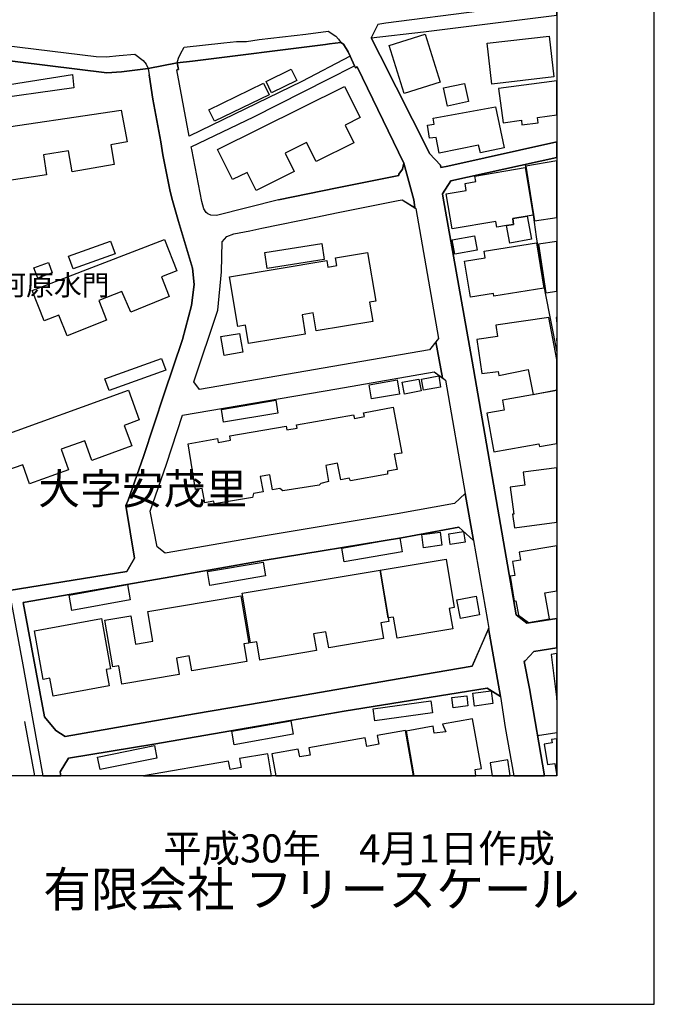
# Model space of a CAD drawing. Extents: x -10 to 410, y -24 to 273.
# Drawn here: x 344 to 410, y -24 to 77 of the extents above; entities that cross this region are included whole.
import ezdxf

# ---------------------------------------------------------------- set-up
doc = ezdxf.new("R2010")
doc.units = 0
doc.linetypes.add('AI9-LType1', pattern=[4.233333, 4.233333])
for name, color, linetype in [('01_CYUKI_PNT', 2, 'Continuous'), ('03_GYOUSEI_POLY', 4, 'Continuous'), ('05_DM_LINE', 7, 'Continuous'), ('06_HOUSE_POLY', 160, 'Continuous'), ('07_HODO_POLY', 1, 'Continuous'), ('08_ROAD_LINE', 3, 'Continuous'), ('09_ROAD_POLY', 5, 'Continuous'), ('12_KASEN_LINE', 4, 'Continuous'), ('印刷レイアウト', 1, 'Continuous'), ('印刷用フレーム', 1, 'Continuous'), ('背景', 3, 'Continuous')]:
    doc.layers.add(name, color=color, linetype=linetype)
doc.styles.add('STD', font='txt')
doc.styles.add('スタイル1', font='txt', dxfattribs={"width": 0.95})

msp = doc.modelspace()

# ---------------------------------------------------------------- linework, layer by layer
at = {"layer": '05_DM_LINE', "color": 253}
msp.add_line((397.652903, 3.785471), (399.647268, 4.096908), dxfattribs=at)
for points in [[(338.057918, 68.894675), (337.817795, 66.031456), (337.383369, 60.714985), (342.56307, 53.894729), (343.313067, 53.219146), (342.958567, 49.262109), (340.968335, 44.914399), (340.203524, 43.203564), (339.46834, 40.879159), (339.64783, 38.113436), (341.222928, 29.418359), (343.09327, 20.480748), (343.348207, 18.683786), (343.572827, 17.340199), (344.742437, 11.07047), (345.782511, 5.328529), (346.792269, -0.352778)], [(396.373394, 62.51987), (396.953548, 58.96901), (397.222955, 57.316743), (397.508209, 55.07054), (397.888203, 52.691702), (398.423226, 49.445733), (399.647268, 43.212177)]]:
    msp.add_lwpolyline(points, dxfattribs=at)
at = {"layer": '06_HOUSE_POLY', "color": 255}
for points in [[(383.94659, 69.804869), (382.401809, 74.734801), (386.095985, 75.894765), (387.641111, 70.965177), (383.94659, 69.804869)], [(392.946558, 70.777764), (392.461488, 74.972857), (398.846284, 75.715275), (399.321707, 71.519838), (392.946558, 70.777764)], [(370.315725, 69.863436), (369.741772, 71.027534), (372.331451, 72.312899), (372.906782, 71.148801), (370.315725, 69.863436)], [(340.651731, 69.094146), (340.536664, 70.28167), (349.841178, 71.754104), (349.986561, 70.398804), (340.651731, 69.094146)], [(394.116512, 66.793167), (395.991678, 67.04707), (396.056101, 66.574403), (397.721115, 66.793167), (397.651869, 67.328535), (399.647268, 67.59863), (399.647268, 71.106426), (393.645912, 70.305097)], [(364.435981, 66.953364), (363.866507, 68.137099), (369.480979, 70.851834), (370.055965, 69.672233), (364.435981, 66.953364)], [(368.730981, 59.828562), (367.791504, 61.68788), (366.291509, 60.949596), (364.756375, 64.031578), (377.810875, 70.539364), (379.421457, 67.340248), (377.861863, 66.5589), (378.771023, 64.750225), (374.891157, 62.797201), (373.895869, 64.777786), (371.701687, 63.687758), (372.651845, 61.797089), (368.730981, 59.828562)], [(388.395931, 68.519849), (388.001468, 70.39467), (390.161542, 70.848044), (390.560829, 68.972879), (388.395931, 68.519849)], [(342.895866, 60.777686), (342.581329, 62.797201), (340.951454, 62.562934), (340.451571, 65.977024), (354.855859, 68.090245), (355.451516, 64.824639), (353.796148, 64.512169), (354.136179, 62.51987), (349.810862, 61.75437), (349.440858, 63.918235), (346.850836, 63.504134), (347.176053, 61.449479), (342.895866, 60.777686)], [(387.556017, 63.664331), (387.241479, 65.297306), (386.565896, 65.215313), (386.350922, 66.5589), (387.041319, 66.66432), (386.9359, 67.254121), (393.351012, 68.437855), (394.230889, 64.215202), (391.776948, 63.714974), (391.581611, 64.508035), (387.556017, 63.664331)], [(397.336298, 56.703516), (399.647268, 57.064217), (399.647268, 62.892974), (396.461244, 62.324533)], [(394.481003, 56.222925), (393.476069, 56.055149), (393.376506, 56.656662), (388.876522, 55.894952), (388.266051, 59.476817), (390.326562, 59.828562), (390.201506, 60.555132), (391.315994, 60.742546), (391.221254, 61.30513), (396.376495, 62.183974), (397.206418, 57.305029), (396.581478, 57.199609), (395.10112, 56.941572), (395.201717, 56.347982), (394.481003, 56.222925)], [(394.481003, 56.222925), (395.201717, 56.347982), (395.10112, 56.941572), (396.581478, 57.199609), (397.021072, 54.816637), (394.80622, 54.40667), (394.481003, 56.222925)], [(349.291341, 44.879259), (348.446604, 47.004194), (346.92146, 46.418183), (345.711198, 49.53944), (359.296243, 54.809058), (360.586431, 51.582381), (358.991697, 50.941593), (359.791303, 48.930002), (355.826687, 47.328377), (354.926139, 49.43402), (352.541444, 48.504188), (353.341395, 46.484673), (349.291341, 44.879259)], [(389.161431, 53.269789), (388.886168, 54.750146), (391.1713, 55.172171), (391.446563, 53.691813), (389.161431, 53.269789)], [(349.906635, 51.777718), (349.446715, 53.078586), (353.766176, 54.61751), (354.230919, 53.316642), (349.906635, 51.777718)], [(369.866485, 51.824571), (369.611892, 53.47305), (375.480957, 54.37911), (375.731071, 52.726842), (369.866485, 51.824571)], [(390.761334, 48.851799), (390.156719, 52.578358), (392.266151, 52.922179), (392.156597, 53.590183), (397.546449, 54.465237), (398.306093, 49.793343), (393.166355, 48.953429), (393.121568, 49.234549), (390.761334, 48.851799)], [(398.515899, 49.312752), (399.647268, 49.487074), (399.647268, 54.58995), (397.746609, 54.297116)], [(367.946533, 44.089988), (367.631307, 45.992369), (366.84617, 45.863523), (366.001432, 50.969154), (375.986697, 52.625212), (376.101074, 51.953418), (377.025738, 52.109825), (376.891035, 52.922179), (380.181101, 53.47305), (381.015847, 48.453545), (380.390907, 48.351915), (380.716124, 46.375464), (374.891157, 45.402569), (374.586266, 47.23846), (373.440771, 47.054837), (373.770812, 45.062882), (367.946533, 44.089988)], [(346.271026, 50.812747), (345.871395, 51.894851), (347.361743, 52.441588), (347.76103, 51.359828), (346.271026, 50.812747)], [(393.355835, 45.973077), (393.531535, 44.824482), (391.400743, 44.504088), (391.921297, 41.012139), (393.610772, 41.234692), (393.685875, 40.824382), (396.695855, 41.418316), (397.190915, 38.859644), (399.647268, 39.330933), (399.647268, 42.444265), (398.811144, 46.781641)], [(399.647268, 46.334467), (399.647268, 46.792665), (399.576644, 46.781641)], [(365.421278, 42.879036), (365.096061, 44.808979), (367.020836, 45.133162), (367.350876, 43.203564), (365.421278, 42.879036)], [(399.647268, 44.365251), (399.647268, 44.651538), (399.605927, 44.644992)], [(353.605979, 39.277534), (353.181198, 40.476771), (359.006166, 42.554853), (359.436114, 41.348036), (353.605979, 39.277534)], [(385.945779, 39.293381), (385.730805, 40.437842), (387.496417, 40.769949), (387.695888, 39.61343), (385.945779, 39.293381)], [(380.586244, 38.414193), (380.341298, 39.859755), (383.235867, 40.347925), (383.480813, 38.898573), (380.586244, 38.414193)], [(383.966227, 38.902707), (383.73575, 40.113658), (385.466222, 40.437842), (385.695665, 39.226891), (383.966227, 38.902707)], [(345.435935, 29.664339), (344.730724, 31.625288), (342.961323, 30.992424), (341.765875, 34.28938), (355.58622, 39.293381), (356.701742, 36.242405), (355.161439, 35.67982), (355.931074, 33.578312), (351.841401, 32.082452), (351.10105, 34.101967), (348.676047, 33.222778), (349.440858, 31.113691), (345.435935, 29.664339)], [(394.235712, 37.242516), (392.456321, 36.918332), (393.171178, 32.965085), (397.806209, 33.797076), (397.860642, 33.504243), (399.647268, 33.82946), (399.647268, 39.271677), (394.056223, 38.25813)], [(364.440804, 27.601761), (364.346064, 27.894938), (363.466187, 27.703391), (363.166463, 29.203385), (362.491569, 29.074539), (361.726069, 33.769859), (364.766021, 34.328309), (364.826655, 33.933846), (366.076535, 34.168113), (366.036572, 34.590137), (371.801251, 35.582324), (371.881177, 35.223001), (372.930897, 35.386987), (372.871642, 35.738732), (378.74174, 36.773638), (378.826489, 36.379175), (379.860707, 36.582435), (379.775613, 36.976899), (382.820733, 37.56291), (383.71129, 32.809022), (382.926153, 32.714971), (383.21623, 31.148831), (382.235756, 30.957284), (382.235756, 30.66445), (378.421346, 29.992312), (378.296289, 30.242426), (377.445695, 30.093943), (377.086372, 31.805122), (375.8861, 31.566721), (376.176177, 29.90274), (375.39104, 29.714982), (375.195703, 29.51999), (371.480857, 28.941558), (371.15564, 29.179959), (370.405642, 29.043188), (370.121422, 30.609673), (369.140948, 30.42226), (369.431025, 28.851986), (368.451584, 28.664228), (368.350987, 28.273899), (364.440804, 27.601761)], [(365.366501, 36.023641), (365.161518, 37.328299), (370.765999, 38.25434), (370.970983, 36.949683), (365.366501, 36.023641)], [(396.351001, 29.527569), (394.851006, 29.328442), (395.22101, 26.555141), (395.086306, 26.531714), (395.275787, 25.137139), (399.647268, 25.726595), (399.647268, 31.323497), (396.176335, 30.859787)], [(385.930965, 23.097987), (385.751476, 24.457422), (387.641111, 24.707191), (387.8206, 23.348101), (385.930965, 23.097987)], [(388.690831, 23.430094), (388.530634, 24.539415), (390.041309, 24.761968), (390.201506, 23.656437), (388.690831, 23.430094)], [(377.791238, 21.644846), (377.546292, 23.066637), (383.496316, 24.098098), (383.740573, 22.672173), (377.791238, 21.644846)], [(395.90555, 21.82847), (395.070803, 21.68791), (395.31575, 20.254061), (394.831369, 20.172068), (395.261317, 17.61374), (395.416347, 17.637166), (395.711247, 16.152675), (396.726172, 15.41818), (398.881424, 15.769925), (398.421159, 18.465023), (399.647268, 18.671729), (399.647268, 23.295391), (395.766024, 22.637033)], [(363.961247, 19.226733), (363.721124, 20.637155), (369.461342, 21.613496), (369.695608, 20.203418), (363.961247, 19.226733)], [(383.211407, 13.793129), (382.85105, 15.969051), (382.306036, 15.879134), (381.490582, 20.789429), (388.261228, 21.914252), (389.086328, 16.941602), (388.586445, 16.863742), (388.936122, 14.742597), (383.211407, 13.793129)], [(369.100985, 11.543137), (368.786447, 13.430016), (368.146004, 13.324596), (367.291276, 18.41438), (381.471289, 20.789429), (382.351166, 15.511887), (381.556038, 15.379251), (381.831646, 13.75041), (376.185824, 12.805075), (375.905737, 14.465267), (374.63622, 14.254083), (374.926297, 12.519822), (369.100985, 11.543137)], [(349.791569, 16.656692), (349.506315, 18.219043), (355.485623, 19.308727), (355.770877, 17.750165), (349.791569, 16.656692)], [(354.916493, 9.062668), (354.600922, 10.949547), (353.975982, 10.844127), (353.161561, 15.644868), (355.83151, 16.097898), (356.325537, 13.168188), (358.105962, 13.473079), (357.586442, 16.531635), (367.161396, 18.156687), (367.985807, 13.293245), (367.466287, 13.207463), (367.775656, 11.38294), (362.115709, 10.430027), (361.851126, 11.984798), (360.520974, 11.758111), (360.811051, 10.062779), (354.916493, 9.062668)], [(389.726082, 15.824357), (389.371582, 17.742586), (391.33632, 18.10191), (391.69082, 16.184025), (389.726082, 15.824357)], [(347.860937, 7.840004), (347.52573, 9.672106), (346.836366, 9.547049), (345.930995, 14.554839), (352.826698, 15.808854), (353.761008, 10.65258), (353.311079, 10.566797), (353.615625, 8.883179), (347.860937, 7.840004)], [(399.641067, 7.465177), (399.647268, 7.465866), (399.647268, 12.207007), (399.041276, 12.129148)], [(391.180946, 6.812676), (391.001457, 8.133181), (392.881445, 8.394664), (393.060935, 7.06658), (391.180946, 6.812676)], [(380.921452, 5.308892), (380.756087, 6.54327), (386.676139, 7.351834), (386.841159, 6.117456), (380.921452, 5.308892)], [(388.971262, 6.636976), (388.836214, 7.680151), (390.371349, 7.875144), (390.501573, 6.832313), (388.971262, 6.636976)], [(366.48099, 2.840137), (366.235699, 4.222998), (372.27564, 5.297179), (372.520931, 3.914317), (366.48099, 2.840137)], [(391.89098, 0.398598), (390.975963, 5.488726), (387.886057, 4.965072), (388.216097, 4.168221), (387.01617, 4.039374), (386.92143, 4.738729), (384.13607, 4.242635), (384.929131, -0.352778), (391.300836, -0.352778), (391.2309, 0.297312)], [(381.160541, 3.797184), (381.325562, 2.8832), (380.10083, 2.668226), (379.945801, 3.554994), (374.141159, 2.523877), (374.271039, 1.77388), (373.206505, 1.582332), (373.061122, 2.394686), (370.346042, 1.91444), (370.748774, -0.352778), (384.901915, -0.352778), (384.070614, 4.316705)], [(399.146007, 3.019971), (398.350879, 2.898703), (398.66645, 0.805119), (399.450553, 0.922252), (399.64279, -0.352778), (399.647268, -0.352778), (399.647268, 3.451986), (399.09123, 3.367581)], [(352.680971, 0.277675), (352.426034, 1.558906), (358.260992, 2.758143), (358.511106, 1.472778), (352.680971, 0.277675)], [(367.016013, 1.414212), (367.171387, 0.492649), (366.041395, 0.297312), (365.891189, 1.152729), (357.139958, -0.352778), (370.302979, -0.352778), (369.910582, 1.91444)], [(392.770858, 0.976685), (392.985487, -0.352778), (394.858241, -0.352778), (394.600892, 1.273652)]]:
    msp.add_lwpolyline(points, close=True, dxfattribs=at)
at = {"layer": '07_HODO_POLY', "color": 253}
for points in [[(382.06798, 77.031646), (381.237712, 76.906589), (380.982775, 76.418419), (380.777791, 76.000184), (380.557994, 75.539231), (385.918218, 76.160381), (393.617662, 77.105716), (399.647268, 77.850545), (399.647268, 79.259934), (391.682897, 78.281527)], [(362.197702, 73.140755), (360.617437, 72.945763), (360.742494, 73.449436), (360.933008, 73.886963), (361.322648, 74.554967), (365.397852, 75.023844), (366.703543, 75.160615), (367.718123, 75.160615), (369.027604, 75.355607), (373.843159, 75.914402), (376.12829, 76.230661), (376.918251, 75.703562), (377.192825, 75.394881), (377.423302, 75.043137), (376.277808, 74.898787), (375.848204, 74.84401), (362.197702, 73.140755)], [(352.263081, 73.609633), (353.312801, 73.586206), (354.633306, 73.715053), (356.248367, 73.851823), (357.123421, 73.195532), (357.418321, 72.828285), (357.623305, 72.375255), (354.873429, 72.031434), (353.357932, 71.945652), (341.138178, 73.449436), (339.163449, 73.676123), (339.30332, 75.160615), (339.322613, 75.386957), (339.692616, 75.328391), (339.70364, 75.160615), (339.77771, 75.148901), (341.298375, 74.953564), (352.263081, 73.609633)]]:
    msp.add_lwpolyline(points, close=True, dxfattribs=at)
at = {"layer": '08_ROAD_LINE', "color": 253}
for p, q in [((357.623305, 72.375255), (357.728035, 71.726888)), ((361.852848, 65.433732), (360.572651, 72.250198)), ((358.088392, 69.226782), (357.728035, 71.726888)), ((377.048131, 60.090044), (383.407777, 61.37541)), ((371.023003, 58.855667), (377.048131, 60.090044)), ((385.138249, 57.99646), (387.463344, 44.629145)), ((388.208518, 40.324498), (390.232856, 28.683865))]:
    msp.add_line(p, q, dxfattribs=at)
for points in [[(380.557994, 75.539231), (385.918218, 76.160381), (393.617662, 77.105716), (399.647268, 77.850545)], [(377.723025, 74.875361), (377.423302, 75.043137), (376.277808, 74.898787), (375.848204, 74.84401), (362.197702, 73.140755), (360.617437, 72.945763)], [(380.557994, 75.539231), (381.487826, 73.69955), (386.447729, 63.863458)], [(378.397919, 73.648907), (378.197759, 74.090224), (377.723025, 74.875361)], [(338.753483, 73.726766), (341.138178, 73.449436), (353.357932, 71.945652), (354.873429, 72.031434), (357.623305, 72.375255)], [(360.617437, 72.945763), (360.742494, 72.281548), (360.572651, 72.250198)], [(378.397919, 73.648907), (373.433192, 71.055094), (368.767844, 68.785465), (361.852848, 65.433732)], [(362.053008, 64.305119), (368.492581, 67.414317), (376.143104, 71.285571), (378.853016, 72.656719)], [(383.898014, 62.656641), (379.10313, 72.531662), (378.942933, 72.453459), (378.853016, 72.656719)], [(359.85297, 59.898842), (359.147759, 63.512058), (358.913493, 64.851855), (358.088392, 69.226782)], [(386.447729, 63.863458), (386.538336, 63.625401), (387.67315, 62.441667), (387.723104, 62.203266), (388.423147, 62.34417), (399.647268, 64.827395)], [(371.023003, 58.855667), (364.638208, 57.269889), (364.072868, 57.308819), (363.753163, 57.430086), (363.58332, 57.574436), (363.362834, 57.949607), (363.143037, 58.703394), (362.098139, 64.058794), (362.053008, 64.305119)], [(399.647268, 63.241962), (388.728038, 60.840042), (387.89777, 59.476817), (387.93291, 59.25013), (390.937722, 42.285447), (395.4632, 16.191604), (396.543237, 15.336187), (397.688043, 15.496384), (399.647268, 15.831592)], [(383.407777, 61.37541), (383.383317, 61.500122), (383.768134, 62.03549), (383.898014, 62.656641)], [(359.272816, 38.934058), (361.147982, 44.519935), (362.062999, 48.019808), (362.353076, 50.156456), (362.192879, 51.828361), (360.737671, 56.637025), (360.067944, 59.031711), (359.85297, 59.898842)], [(387.463344, 44.629145), (386.543503, 43.441621), (362.8881, 39.351948), (362.312769, 40.156377), (364.798405, 47.51579), (365.157728, 51.465248), (365.248334, 54.539307), (365.703432, 55.109814), (366.418289, 55.359584), (368.072624, 55.699615), (369.303212, 55.949384), (375.03275, 57.125195), (376.152751, 57.355672), (377.317882, 57.594073), (383.338186, 58.808813), (383.723003, 58.887017), (385.138249, 57.99646)], [(359.35791, 22.539193), (358.532465, 23.17998), (357.817952, 26.855897), (359.492613, 31.683854), (361.168308, 36.726785), (377.027805, 39.441865), (387.01307, 41.199552), (388.208518, 40.324498)], [(355.562793, 27.976931), (357.128244, 32.488628), (359.272816, 38.934058)], [(390.232856, 28.683865), (389.123535, 27.660327), (383.227943, 26.59407), (369.038628, 24.234524), (359.35791, 22.539193)], [(343.348207, 18.683786), (355.42809, 20.656448), (356.232864, 22.023806), (355.33335, 27.445698), (355.562793, 27.976931)], [(391.07277, 23.844195), (389.567952, 25.199495), (383.657547, 24.129104), (369.463409, 21.769903), (359.388227, 20.004291), (344.758285, 17.461122), (346.982783, 5.699566), (348.147914, 4.308781), (349.093248, 3.683841), (362.397862, 6.031673), (373.078347, 7.836214), (382.322572, 9.453342), (390.923253, 10.918197), (392.633398, 14.79324)], [(391.07277, 23.844195), (392.508341, 15.601804), (392.633398, 14.79324)], [(343.348207, 18.683786), (343.572827, 17.340199), (344.742437, 11.07047), (345.782511, 5.328529), (346.792269, -0.352778)], [(399.647268, 12.81231), (398.14314, 12.554961), (397.277732, 12.414402), (396.38304, 11.453564), (396.298291, 11.41429), (396.817811, 8.613428), (398.370171, -0.352778)], [(393.838493, 7.801074), (392.492494, 8.664415), (377.762988, 6.289366), (372.248424, 5.340243), (358.218273, 2.894914), (349.428111, 1.441772), (348.572694, 0.050987), (348.641941, -0.352778)], [(393.838493, 7.801074), (394.333553, 4.605748), (395.217565, -0.352778)]]:
    msp.add_lwpolyline(points, dxfattribs=at)
at = {"layer": '09_ROAD_POLY', "color": 7}
for points in [[(341.138178, 73.449436), (353.357932, 71.945652), (354.873429, 72.031434), (357.623305, 72.375255), (360.617437, 72.945763), (362.197702, 73.140755), (375.848204, 74.84401), (376.277808, 74.898787), (377.423302, 75.043137), (377.723025, 74.875361), (378.197759, 74.090224), (378.397919, 73.648907), (378.395852, 73.648907), (378.850949, 72.652585), (378.853016, 72.656719), (378.942933, 72.453459), (379.10313, 72.531662), (383.898014, 62.656641), (384.931198, 58.883228), (385.025939, 58.06674), (385.138249, 57.99646), (387.463344, 44.629145), (387.186013, 44.273611), (387.890191, 40.558765), (388.208518, 40.324498), (390.232856, 28.683865), (390.230789, 28.683865), (391.070703, 23.847984), (391.07277, 23.844195), (392.508341, 15.601804), (392.633398, 14.79324), (392.631331, 14.79324), (393.835392, 7.801074), (393.838493, 7.801074), (394.333553, 4.605748), (395.217565, -0.352778), (398.370171, -0.352778), (396.817811, 8.613428), (396.298291, 11.41429), (396.38304, 11.453564), (397.277732, 12.414402), (398.14314, 12.554961), (399.647268, 12.81231), (399.647268, 15.831592), (397.688043, 15.496384), (396.543237, 15.336187), (395.4632, 16.191604), (390.937722, 42.285447), (387.93291, 59.25013), (387.89777, 59.476817), (388.728038, 60.840042), (399.647268, 63.241962), (399.647268, 64.827395), (388.423147, 62.34417), (387.723104, 62.203266), (387.67315, 62.441667), (386.538336, 63.625401), (386.447729, 63.863458), (381.487826, 73.69955), (380.557994, 75.539231), (385.918218, 76.160381), (393.617662, 77.105716), (399.647268, 77.850545)], [(343.572827, 17.340199), (344.742437, 11.07047), (345.782511, 5.328529), (346.792269, -0.352778), (348.641941, -0.352778), (348.572694, 0.050987), (349.428111, 1.441772), (358.218273, 2.894914), (372.248424, 5.340243), (377.762988, 6.289366), (392.492494, 8.664415), (393.835392, 7.801074), (392.631331, 14.79324), (390.923253, 10.918197), (382.322572, 9.453342), (373.078347, 7.836214), (362.397862, 6.031673), (349.093248, 3.683841), (348.147914, 4.308781), (346.982783, 5.699566), (344.758285, 17.461122), (359.388227, 20.004291), (369.463409, 21.769903), (383.657547, 24.129104), (389.567952, 25.199495), (391.070703, 23.847984), (390.230789, 28.683865), (389.123535, 27.660327), (383.227943, 26.59407), (369.038628, 24.234524), (359.35791, 22.539193), (358.532465, 23.17998), (357.817952, 26.855897), (359.492613, 31.683854), (361.168308, 36.726785), (377.027805, 39.441865), (387.01307, 41.199552), (387.890191, 40.558765), (387.186013, 44.273611), (386.543503, 43.441621), (362.8881, 39.351948), (362.312769, 40.156377), (364.798405, 47.51579), (365.157728, 51.465248), (365.248334, 54.539307), (365.703432, 55.109814), (366.418289, 55.359584), (368.072624, 55.699615), (369.303212, 55.949384), (375.03275, 57.125195), (376.152751, 57.355672), (377.317882, 57.594073), (383.338186, 58.808813), (383.723003, 58.887017), (385.025939, 58.06674), (384.931198, 58.883228), (383.898014, 62.656641), (383.768134, 62.03549), (383.383317, 61.500122), (383.407777, 61.37541), (377.048131, 60.090044), (371.023003, 58.855667), (364.638208, 57.269889), (364.072868, 57.308819), (363.753163, 57.430086), (363.58332, 57.574436), (363.362834, 57.949607), (363.143037, 58.703394), (362.098139, 64.058794), (362.053008, 64.305119), (368.492581, 67.414317), (376.143104, 71.285571), (378.850949, 72.652585), (378.395852, 73.648907), (373.433192, 71.055094), (368.767844, 68.785465), (361.852848, 65.433732), (360.572651, 72.250198), (360.742494, 72.281548), (360.617437, 72.945763), (357.623305, 72.375255), (357.728035, 71.726888), (358.088392, 69.226782), (358.913493, 64.851855), (359.147759, 63.512058), (359.85297, 59.898842), (360.067944, 59.031711), (360.737671, 56.637025), (362.192879, 51.828361), (362.353076, 50.156456), (362.062999, 48.019808), (361.147982, 44.519935), (359.272816, 38.934058), (357.128244, 32.488628), (355.562793, 27.976931), (355.33335, 27.445698), (356.232864, 22.023806), (355.42809, 20.656448), (343.348207, 18.683786)]]:
    msp.add_lwpolyline(points, dxfattribs=at)
at = {"layer": '12_KASEN_LINE', "color": 7}
msp.add_line((345.9589, -0.352778), (344.956377, 5.234823), dxfattribs=at)
at = {"layer": '印刷レイアウト', "color": 7}
for points in [[(-10.309448, -23.852808), (409.661817, -23.852808), (409.632878, 273.147152), (-10.338387, 273.147152)], [(399.647269, -0.352433), (-0.353122, -0.352433), (-0.353122, 249.647122), (399.647269, 249.647122)]]:
    msp.add_lwpolyline(points, close=True, dxfattribs=at)
at = {"layer": '印刷用フレーム', "color": 7}
msp.add_lwpolyline([(399.647268, -0.352778), (-0.352778, -0.352778), (-0.352778, 249.647122), (399.647268, 249.647122)], close=True, dxfattribs=at)
msp.add_lwpolyline([(399.647268, -0.352778), (-0.352778, -0.352778), (-0.352778, 249.647122), (399.647268, 249.647122)], close=True, dxfattribs=at)
at = {"layer": '背景', "color": 7}
msp.add_lwpolyline([(399.647268, -0.352778), (-0.352778, -0.352778), (-0.352778, 249.647122), (399.647268, 249.647122)], close=True, dxfattribs=at)

# ---------------------------------------------------------------- texts
at = {"linetype": 'Continuous', "lineweight": 0, "insert": (346.840311, -13.821238), "char_height": 3.6, "attachment_point": 7, "style": 'スタイル1'}
msp.add_mtext_dynamic_manual_height_columns('有限会社 フリースケール', width=55.30503981, gutter_width=1, heights=[0], dxfattribs=at)
at = {"layer": '01_CYUKI_PNT', "color": 7, "insert": (339.326402, 51.153549), "char_height": 2.099868, "attachment_point": 1, "style": 'STD'}
msp.add_mtext('\\fMS Gothic|b0|i0|c128;\\H2.0999;\\C7;西河原水門', dxfattribs=at)
at = {"layer": '03_GYOUSEI_POLY', "color": 7, "linetype": 'AI9-LType1', "insert": (346.325114, 30.725379), "char_height": 3.149801, "attachment_point": 1, "style": 'STD'}
msp.add_mtext('\\fMS Gothic|b0|i0|c128;\\H3.1498;\\C31;大字安茂里', dxfattribs=at)
at = {"layer": '印刷レイアウト', "color": 7, "insert": (359.182358, -6.374852), "char_height": 2.887318, "attachment_point": 1, "style": 'STD'}
msp.add_mtext('\\fMS PGothic|b0|i0|c128;\\H2.8873;\\C7;平成30年\u30004月1日作成', dxfattribs=at)

doc.saveas('drawing.dxf')
